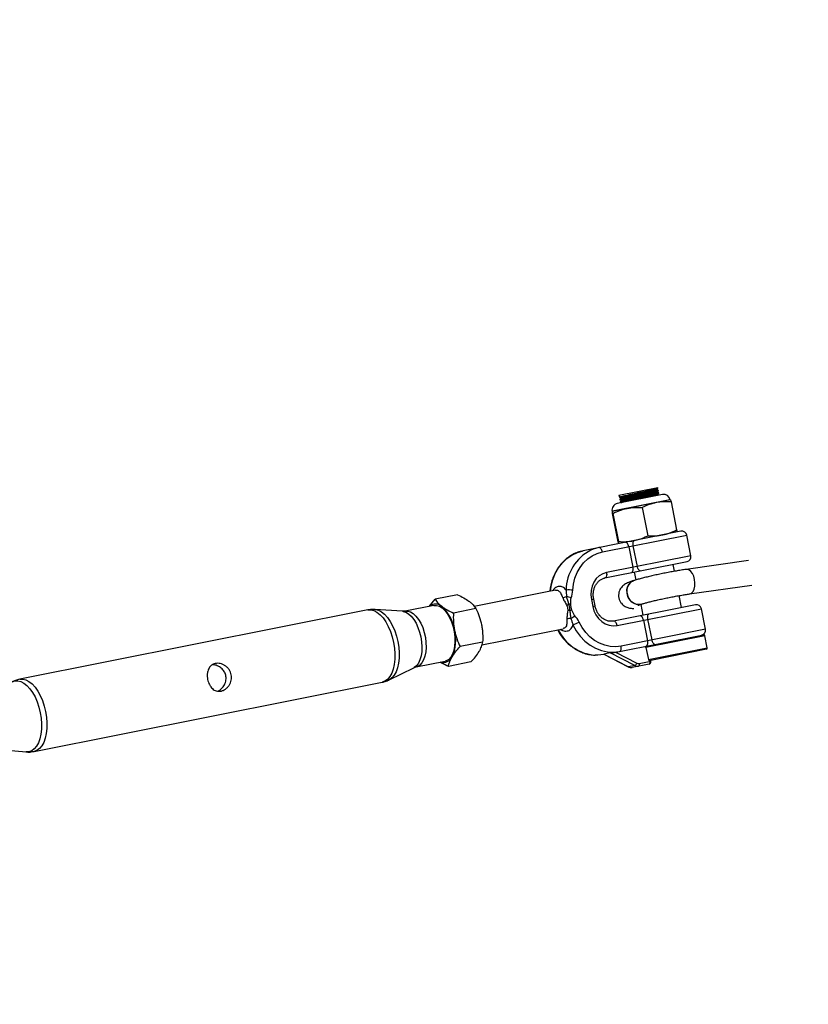
# Model space of a CAD drawing. Units: millimetres. Extents: x -10450 to 10450, y -5094 to 5094.
# Drawn here: x 7790 to 8109, y 638 to 1036 of the extents above; entities that cross this region are included whole.
import ezdxf

# ---------------------------------------------------------------- set-up
doc = ezdxf.new("R2010")
doc.units = ezdxf.units.MM

msp = doc.modelspace()

# ---------------------------------------------------------------- linework, layer by layer
at = {"color": 7, "linetype": 'Continuous', "lineweight": 25}
for p, q in [((8032.7, 843.55), (8048.4, 846.67)), ((8048.04, 845.68), (8047.99, 845.93)), ((8048.24, 844.7), (8048.19, 844.94)), ((8048.46, 846.34), (8048.4, 846.67)), ((8048.66, 845.36), (8048.63, 845.48)), ((8048.85, 844.38), (8048.83, 844.5)), ((8053.46, 841.7), (8029.92, 837.02)), ((8053.22, 841.73), (8030.13, 837.14)), ((8050.33, 843.79), (8032.02, 840.15)), ((8032.7, 843.55), (8032.87, 842.73)), ((8033.04, 841.87), (8033.06, 841.75)), ((8033.23, 840.89), (8033.26, 840.77)), ((8033.46, 842.53), (8033.51, 842.29)), ((8033.65, 841.55), (8033.7, 841.31)), ((8048.43, 843.72), (8048.38, 843.96)), ((8053.77, 840.88), (8056.03, 829.5)), ((8042.13, 838.56), (8044.4, 827.18)), ((8029.96, 836.14), (8032.22, 824.76)), ((8030.23, 836.19), (8032.5, 824.81)), ((8057.78, 828.96), (8018.25, 821.1)), ((8026, 820.6), (8060.13, 827.39)), ((8061.79, 819.05), (8060.13, 827.39)), ((8036.71, 822.73), (8038.36, 814.39)), ((8040.16, 814.75), (8038.51, 823.09)), ((8027.03, 810.1), (8060.22, 816.7)), ((8061.79, 819.05), (8027.66, 812.26)), ((8085.06, 817.1), (8059.83, 813.53)), ((8038.89, 812.46), (8039.52, 809.27)), ((8055.14, 812.78), (8054.58, 815.58)), ((8038.57, 808.98), (8038.57, 808.98)), ((8007.01, 805.12), (7974.19, 798.59)), ((8061.23, 803.63), (8086.46, 807.2)), ((7955.95, 798.61), (7958.32, 801.49)), ((7967.43, 803.3), (7958.32, 801.49)), ((8021.53, 801.36), (8022.08, 798.61)), ((8023.03, 798.8), (8022.48, 801.55)), ((8058.05, 798.12), (8057.09, 802.97)), ((7931.1, 797.14), (7790.36, 769.14)), ((7945.16, 796.61), (7934.04, 797.33)), ((7957.88, 799), (7946.23, 796.68)), ((7974.87, 797.72), (7965.76, 795.9)), ((8063.69, 799.24), (8030.5, 792.64)), ((8031.91, 790.88), (8066.04, 797.67)), ((8041.48, 799.41), (8042.36, 795)), ((8041.61, 799.46), (8041.62, 799.46)), ((8067.7, 789.34), (8066.04, 797.67)), ((8042.62, 793.01), (8044.28, 784.68)), ((8046.08, 785.03), (8044.42, 793.37)), ((7977.22, 783.04), (8010.1, 789.58)), ((8067.7, 789.34), (8033.57, 782.55)), ((8031.55, 780.11), (8066.87, 787.13)), ((8068.43, 781.83), (8067.45, 786.74)), ((7977.58, 784.12), (7968.46, 782.31)), ((8043.61, 782), (8044.59, 777.09)), ((8068.04, 781.25), (8045.56, 776.77)), ((8026.53, 779.22), (8036.39, 774.16)), ((8029.13, 779.75), (8026.59, 779.25)), ((8026.59, 779.25), (8036.54, 774.14)), ((8026.69, 779.14), (8026.6, 779.12)), ((8039.07, 774.65), (8029.13, 779.75)), ((8031.31, 780.06), (8039.89, 775.65)), ((8045.64, 776.44), (8045.57, 776.78)), ((7939.71, 768.86), (7949.7, 773.78)), ((7950.72, 774.12), (7962.37, 776.44)), ((7972.84, 776.12), (7963.73, 774.31)), ((8039.07, 774.65), (8036.54, 774.14)), ((8044.85, 775.27), (8038.05, 773.91)), ((8040.9, 775.5), (8045.64, 776.44)), ((7796.17, 739.91), (7936.91, 767.91)), ((7781.99, 740.7), (7792.97, 739.74))]:
    msp.add_line(p, q, dxfattribs=at)
at = {"color": 8, "linetype": 'Continuous', "lineweight": 25}
for p, q in [((8021.53, 801.36), (8022.48, 801.55)), ((8022.08, 798.61), (8023.03, 798.8)), ((8067.45, 786.74), (8043.61, 782)), ((8043.94, 782.49), (8043.93, 782.57)), ((8044.59, 777.09), (8068.43, 781.83)), ((8045.17, 776.35), (8045.08, 776.77))]:
    msp.add_line(p, q, dxfattribs=at)
at = {"color": 7, "linetype": 'Continuous', "lineweight": 25, "flags": 128}
for points in [[(8036.71, 822.73), (8036.61, 823.11), (8036.48, 823.47), (8036.32, 823.79), (8036.13, 824.06), (8035.93, 824.27), (8035.72, 824.42), (8035.51, 824.49), (8035.3, 824.49)], [(8038.51, 823.09), (8038.44, 823.47), (8038.42, 823.85), (8038.42, 824.2), (8038.46, 824.52), (8038.53, 824.79), (8038.63, 825), (8038.75, 825.14), (8038.9, 825.21)], [(8014.03, 805.13), (8014.32, 807.62), (8014.92, 810.03), (8015.81, 812.29), (8016.99, 814.36), (8018.41, 816.2), (8020.06, 817.77), (8021.9, 819.05), (8023.89, 820), (8026, 820.6)], [(8024.59, 822.36), (8022.25, 821.69), (8021.32, 821.3)], [(8026, 820.6), (8025.9, 820.98), (8025.77, 821.34), (8025.61, 821.66), (8025.42, 821.93), (8025.22, 822.14), (8025.01, 822.29), (8024.8, 822.36), (8024.59, 822.36)], [(8037.74, 812.23), (8037.93, 812.31), (8038.1, 812.46), (8038.24, 812.67), (8038.34, 812.95), (8038.41, 813.27), (8038.44, 813.63), (8038.42, 814.01), (8038.36, 814.39)], [(8041.34, 812.95), (8041.18, 812.95), (8041.01, 813.04), (8040.84, 813.19), (8040.67, 813.41), (8040.51, 813.69), (8040.37, 814.01), (8040.26, 814.37), (8040.16, 814.75)], [(8027.66, 812.26), (8026.13, 811.78), (8024.74, 810.95), (8023.54, 809.81), (8022.56, 808.41), (8021.85, 806.8), (8021.43, 805.05), (8021.33, 803.21), (8021.53, 801.36)], [(8027.66, 812.26), (8027.71, 811.88), (8027.73, 811.5), (8027.7, 811.14), (8027.63, 810.82), (8027.53, 810.54), (8027.39, 810.33), (8027.22, 810.18), (8027.03, 810.1)], [(8041.62, 799.46), (8041.06, 799.33), (8039.93, 799.36), (8038.81, 799.74), (8037.79, 800.46), (8036.94, 801.46), (8036.32, 802.66), (8035.98, 803.98), (8035.94, 805.32), (8036.22, 806.57), (8036.78, 807.65), (8037.58, 808.47), (8038.57, 808.98)], [(7957.88, 799), (7958.96, 799.02), (7960.07, 798.69), (7961.19, 798), (7962.27, 796.97), (7963.29, 795.66), (7964.2, 794.08), (7964.98, 792.31), (7965.6, 790.38), (7966.05, 788.37), (7966.31, 786.34), (7966.37, 784.35), (7966.23, 782.47), (7965.89, 780.76), (7965.37, 779.27), (7964.68, 778.06), (7963.84, 777.15), (7962.88, 776.59), (7962.37, 776.44)], [(8022.08, 798.61), (8022.6, 796.83), (8023.4, 795.17), (8024.45, 793.7), (8025.73, 792.49), (8027.17, 791.57), (8028.72, 790.99), (8030.32, 790.75), (8031.91, 790.88)], [(8031.91, 790.88), (8031.81, 791.26), (8031.68, 791.62), (8031.52, 791.94), (8031.33, 792.21), (8031.13, 792.42), (8030.92, 792.57), (8030.71, 792.64), (8030.5, 792.64)], [(8042.62, 793.01), (8042.52, 793.39), (8042.39, 793.75), (8042.23, 794.07), (8042.04, 794.34), (8041.84, 794.55), (8041.63, 794.7), (8041.42, 794.77), (8041.21, 794.77)], [(8044.42, 793.37), (8044.36, 793.76), (8044.33, 794.13), (8044.33, 794.49), (8044.37, 794.8), (8044.44, 795.07), (8044.54, 795.28), (8044.67, 795.42), (8044.81, 795.49)], [(8014.07, 791.18), (8015.44, 788.74), (8017.07, 786.53), (8018.95, 784.59), (8021.04, 782.96), (8023.28, 781.67), (8025.64, 780.76), (8028.07, 780.23), (8030.52, 780.11), (8032.94, 780.38)], [(8033.57, 782.55), (8031.39, 782.3), (8029.18, 782.41), (8027, 782.89), (8024.87, 783.71), (8022.85, 784.86), (8020.98, 786.33), (8019.29, 788.08), (8017.81, 790.07), (8016.59, 792.26)], [(8043.65, 782.51), (8043.84, 782.59), (8044.01, 782.74), (8044.15, 782.96), (8044.25, 783.23), (8044.32, 783.55), (8044.35, 783.91), (8044.33, 784.29), (8044.28, 784.68)], [(8047.25, 783.23), (8047.09, 783.24), (8046.92, 783.32), (8046.75, 783.47), (8046.58, 783.69), (8046.42, 783.97), (8046.28, 784.3), (8046.17, 784.65), (8046.08, 785.03)], [(8032.94, 780.38), (8033.13, 780.46), (8033.3, 780.61), (8033.44, 780.83), (8033.55, 781.1), (8033.61, 781.42), (8033.64, 781.78), (8033.62, 782.16), (8033.57, 782.55)], [(8026.6, 779.12), (8024.18, 778.85), (8023.1, 778.85)], [(8040.9, 775.5), (8040.93, 775.31), (8040.94, 775.12), (8040.93, 774.94), (8040.89, 774.78), (8040.84, 774.64), (8040.77, 774.53), (8040.69, 774.46), (8040.59, 774.42)], [(8045.17, 776.35), (8045.19, 776.16), (8045.2, 775.97), (8045.19, 775.79), (8045.15, 775.63), (8045.1, 775.49), (8045.03, 775.38), (8044.95, 775.31), (8044.85, 775.27)]]:
    msp.add_lwpolyline(points, dxfattribs=at)
at = {"color": 8, "linetype": 'Continuous', "lineweight": 25, "flags": 128}
for points in [[(8005.01, 804.72), (8005.28, 806.68), (8005.94, 809.35), (8006.94, 811.86), (8008.24, 814.16), (8009.82, 816.21), (8011.65, 817.96), (8013.7, 819.37), (8015.91, 820.43), (8018.25, 821.1)], [(8063.29, 809.46), (8062.92, 810.75), (8062.38, 811.87), (8061.7, 812.75), (8060.93, 813.33), (8060.14, 813.55), (8059.83, 813.53)], [(8061.23, 803.63), (8061.31, 803.64), (8062.04, 803.97), (8062.66, 804.65), (8063.12, 805.61), (8063.39, 806.79), (8063.45, 808.11), (8063.29, 809.46)], [(7931.1, 797.14), (7932.31, 797.19), (7933.57, 796.88), (7934.84, 796.23), (7936.09, 795.23), (7937.29, 793.92), (7938.41, 792.33), (7939.42, 790.5), (7940.29, 788.47), (7941.01, 786.29), (7941.56, 784.03), (7941.92, 781.72), (7942.09, 779.44), (7942.06, 777.23), (7941.83, 775.15), (7941.4, 773.25), (7940.8, 771.58), (7940.02, 770.18), (7939.1, 769.09), (7938.06, 768.32), (7936.91, 767.91)], [(7934.06, 797.33), (7934.2, 797.32), (7935.44, 797.02), (7936.69, 796.37), (7937.91, 795.39), (7939.09, 794.1), (7940.19, 792.53), (7941.18, 790.73), (7942.04, 788.74), (7942.75, 786.6), (7943.29, 784.37), (7943.65, 782.1), (7943.81, 779.86), (7943.78, 777.68), (7943.55, 775.64), (7943.14, 773.77), (7942.54, 772.13), (7941.78, 770.76), (7940.87, 769.68), (7939.84, 768.93), (7939.72, 768.87)], [(7945.16, 796.61), (7945.39, 796.58), (7946.5, 796.26), (7947.61, 795.6), (7948.69, 794.62), (7949.71, 793.34), (7950.63, 791.82), (7951.43, 790.09), (7952.09, 788.2), (7952.58, 786.22), (7952.88, 784.2), (7953, 782.2), (7952.92, 780.3), (7952.65, 778.53), (7952.2, 776.97), (7951.58, 775.65), (7950.81, 774.61), (7949.91, 773.89), (7949.7, 773.78)], [(7946.23, 796.68), (7947.31, 796.7), (7948.42, 796.37), (7949.54, 795.68), (7950.62, 794.66), (7951.63, 793.34), (7952.55, 791.77), (7953.33, 789.99), (7953.95, 788.06), (7954.4, 786.05), (7954.66, 784.02), (7954.72, 782.03), (7954.58, 780.15), (7954.24, 778.44), (7953.72, 776.96), (7953.02, 775.74), (7952.19, 774.84), (7951.23, 774.27), (7950.72, 774.12)], [(8036.54, 774.14), (8036.45, 774.14), (8036.39, 774.16)], [(7790.36, 769.14), (7791.58, 769.2), (7792.84, 768.89), (7794.11, 768.23), (7795.36, 767.23), (7796.55, 765.92), (7797.67, 764.33), (7798.68, 762.5), (7799.56, 760.47), (7800.28, 758.3), (7800.82, 756.03), (7801.18, 753.73), (7801.35, 751.44), (7801.32, 749.23), (7801.09, 747.15), (7800.66, 745.26), (7800.06, 743.59), (7799.29, 742.19), (7798.36, 741.09), (7797.32, 740.33), (7796.17, 739.91)], [(7787.33, 768.08), (7788.4, 768.46), (7789.6, 768.51), (7790.83, 768.21), (7792.08, 767.56), (7793.3, 766.59), (7794.48, 765.3), (7795.57, 763.74), (7796.56, 761.95), (7797.42, 759.96), (7798.13, 757.82), (7798.67, 755.6), (7799.02, 753.34), (7799.18, 751.1), (7799.15, 748.94), (7798.93, 746.9), (7798.51, 745.04), (7797.92, 743.4), (7797.16, 742.03), (7796.25, 740.96), (7795.23, 740.21), (7794.1, 739.8), (7792.97, 739.74)]]:
    msp.add_lwpolyline(points, dxfattribs=at)
at = {"color": 7, "linetype": 'Continuous', "lineweight": 25}
for centre, radius, start, end in [((4000, 0), 4800, 0.09549, 133.60282), ((8050.85, 841.18), 2.67, 11.25, 101.25), ((8032.54, 837.54), 2.67, 101.25, 191.25), ((8058.17, 827), 2, 11.25, 101.25), ((8059.83, 818.66), 2, 281.25, 11.25), ((8040.25, 804.91), 4.4, 112.4435, 196.7329), ((8012.51, 795.18), 10.06, 81.3449, 96.9672), ((8009.71, 805.55), 3.44, 273.8618, 300.6458), ((8010.53, 796.09), 6.56, 64.2912, 81.8104), ((8040.77, 804.15), 4.77, 186.0466, 280.1262), ((7958.56, 795.71), 3.81, 47.4243, 129.4804), ((7950.19, 786.59), 16.2, 8.3151, 47.4392), ((7987.75, 854.64), 60.43, 293.1692, 294.0117), ((8011.26, 736.46), 60.43, 88.4883, 89.3308), ((8015.72, 767.48), 32.13, 94.4609, 96.0358), ((8003.75, 827.69), 32.13, 286.4642, 288.0391), ((8064.08, 797.28), 2, 11.25, 101.25), ((8012.75, 790.22), 3.44, 81.8542, 108.6382), ((8009.9, 799.27), 6.56, 300.6896, 318.2088), ((7950.51, 784.96), 16.2, 335.0608, 14.1849), ((8011.38, 800.87), 10.06, 285.5328, 301.1551), ((8065.74, 788.95), 2, 281.25, 11.25), ((8066.96, 786.64), 0.5, 11.25, 101.25), ((8067.94, 781.74), 0.5, 281.25, 11.25), ((7961.74, 779.74), 3.81, 253.0196, 335.0757), ((8028.69, 794.47), 14.65, 280.2935, 281.25), ((8037.62, 776.19), 2.32, 242.1943, 280.7915), ((8038.4, 776.03), 1.54, 296.0912, 345.7266), ((8040.16, 776.7), 2.32, 242.1943, 280.7915), ((8040.61, 777.02), 1.55, 242.1943, 280.7915), ((8044.66, 776.25), 1, 281.25, 11.25)]:
    msp.add_arc(centre, radius, start, end, dxfattribs=at)
at = {"color": 8, "linetype": 'Continuous', "lineweight": 25}
for centre, radius, start, end in [((8029.66, 804.94), 18.36, 117.0085, 179.2808), ((8040.25, 804.91), 4.4, 112.4306, 196.7338), ((8040.78, 804.15), 4.77, 186.0481, 280.1062), ((8024.58, 797.06), 18.27, 205.5311, 265.3581)]:
    msp.add_arc(centre, radius, start, end, dxfattribs=at)
at = {"color": 7, "linetype": 'Continuous', "lineweight": 25}
for points, knots in [([(8048.31, 846.3), (8048.32, 846.3), (8048.34, 846.27), (8047.08, 845.96), (8044.82, 845.45), (8041.87, 844.8), (8038.75, 844.12), (8035.9, 843.48), (8033.85, 843.01), (8032.83, 842.76), (8032.97, 842.76), (8033.01, 842.76)], [0, 0, 0, 0, 0.0664423, 0.1928786, 0.3193149, 0.4457512, 0.5721875, 0.6986238, 0.8250601, 0.9514964, 1, 1, 1, 1]), ([(8048.49, 845.45), (8048.5, 845.44), (8048.54, 845.42), (8047.26, 845.11), (8044.99, 844.59), (8042.04, 843.94), (8038.92, 843.26), (8036.07, 842.63), (8034.02, 842.16), (8033, 841.9), (8033.14, 841.9), (8033.18, 841.9)], [0, 0, 0, 0, 0.077047, 0.202047, 0.327047, 0.452047, 0.577047, 0.702047, 0.827047, 0.952047, 1, 1, 1, 1]), ([(8048.5, 845.32), (8048.51, 845.31), (8048.54, 845.29), (8047.28, 844.98), (8045.02, 844.47), (8042.06, 843.82), (8038.94, 843.13), (8036.09, 842.5), (8034.05, 842.03), (8033.03, 841.78), (8033.17, 841.78), (8033.2, 841.78)], [0, 0, 0, 0, 0.066442, 0.192879, 0.319315, 0.445751, 0.572188, 0.698624, 0.82506, 0.951496, 1, 1, 1, 1]), ([(8048.68, 844.47), (8048.7, 844.46), (8048.74, 844.44), (8047.45, 844.13), (8045.19, 843.61), (8042.23, 842.96), (8039.11, 842.28), (8036.26, 841.65), (8034.22, 841.18), (8033.2, 840.92), (8033.34, 840.92), (8033.37, 840.92)], [0, 0, 0, 0, 0.077047, 0.202047, 0.327047, 0.452047, 0.577047, 0.702047, 0.827047, 0.952047, 1, 1, 1, 1]), ([(8048.7, 844.34), (8048.71, 844.33), (8048.73, 844.31), (8047.47, 844), (8045.21, 843.49), (8042.26, 842.84), (8039.14, 842.15), (8036.29, 841.52), (8034.24, 841.05), (8033.22, 840.8), (8033.36, 840.8), (8033.4, 840.8)], [0, 0, 0, 0, 0.066442, 0.192879, 0.319315, 0.445751, 0.572188, 0.698624, 0.82506, 0.951496, 1, 1, 1, 1]), ([(8047.85, 845.89), (8047.86, 845.89), (8047.88, 845.86), (8046.71, 845.57), (8044.6, 845.09), (8041.84, 844.48), (8038.94, 843.83), (8036.28, 843.24), (8034.38, 842.8), (8033.43, 842.56), (8033.56, 842.56), (8033.59, 842.55)], [0, 0, 0, 0, 0.0659636, 0.1924542, 0.3189448, 0.4454354, 0.571926, 0.6984166, 0.8249072, 0.9513978, 1, 1, 1, 1]), ([(8047.91, 845.66), (8047.92, 845.65), (8047.96, 845.62), (8046.76, 845.33), (8044.65, 844.84), (8041.89, 844.23), (8038.99, 843.59), (8036.33, 843), (8034.43, 842.56), (8033.49, 842.32), (8033.6, 842.31), (8033.63, 842.31)], [0, 0, 0, 0, 0.077962, 0.204487, 0.331012, 0.457538, 0.584063, 0.710588, 0.837114, 0.963639, 1, 1, 1, 1]), ([(8048.04, 844.91), (8048.05, 844.9), (8048.07, 844.88), (8046.9, 844.59), (8044.79, 844.11), (8042.04, 843.5), (8039.13, 842.85), (8036.48, 842.26), (8034.57, 841.82), (8033.62, 841.58), (8033.75, 841.58), (8033.79, 841.57)], [0, 0, 0, 0, 0.065964, 0.192454, 0.318945, 0.445435, 0.571926, 0.698417, 0.824907, 0.951398, 1, 1, 1, 1]), ([(8048.1, 844.68), (8048.12, 844.67), (8048.15, 844.64), (8046.95, 844.35), (8044.84, 843.86), (8042.09, 843.25), (8039.18, 842.61), (8036.52, 842.02), (8034.63, 841.58), (8033.69, 841.34), (8033.8, 841.33), (8033.82, 841.33)], [0, 0, 0, 0, 0.077962, 0.204487, 0.331012, 0.457538, 0.584063, 0.710588, 0.837114, 0.963639, 1, 1, 1, 1]), ([(8047.99, 845.92), (8048.07, 845.99), (8048.22, 846.13), (8048.38, 846.27), (8048.46, 846.33)], [0, 0, 0, 0, 0.499991, 1, 1, 1, 1]), ([(8048.63, 845.49), (8048.53, 845.52), (8048.33, 845.59), (8048.14, 845.65), (8048.04, 845.69)], [0, 0, 0, 0, 0.504898, 1, 1, 1, 1]), ([(8048.18, 844.94), (8048.26, 845.01), (8048.42, 845.15), (8048.57, 845.28), (8048.65, 845.35)], [0, 0, 0, 0, 0.499991, 1, 1, 1, 1]), ([(8048.82, 844.51), (8048.72, 844.54), (8048.53, 844.61), (8048.33, 844.67), (8048.23, 844.71)], [0, 0, 0, 0, 0.504898, 1, 1, 1, 1]), ([(8048.38, 843.96), (8048.46, 844.03), (8048.61, 844.17), (8048.77, 844.3), (8048.85, 844.37)], [0, 0, 0, 0, 0.4999915, 1, 1, 1, 1]), ([(8032.87, 842.72), (8032.97, 842.69), (8033.17, 842.62), (8033.36, 842.56), (8033.46, 842.53)], [0, 0, 0, 0, 0.504807, 1, 1, 1, 1]), ([(8033.51, 842.29), (8033.43, 842.22), (8033.28, 842.08), (8033.12, 841.95), (8033.04, 841.88)], [0, 0, 0, 0, 0.499992, 1, 1, 1, 1]), ([(8033.07, 841.74), (8033.17, 841.71), (8033.36, 841.64), (8033.56, 841.58), (8033.65, 841.54)], [0, 0, 0, 0, 0.504807, 1, 1, 1, 1]), ([(8033.71, 841.31), (8033.63, 841.24), (8033.47, 841.1), (8033.31, 840.97), (8033.24, 840.9)], [0, 0, 0, 0, 0.499992, 1, 1, 1, 1]), ([(8033.26, 840.76), (8033.36, 840.73), (8033.56, 840.66), (8033.75, 840.6), (8033.85, 840.56)], [0, 0, 0, 0, 0.5048068, 1, 1, 1, 1]), ([(8048.24, 843.93), (8048.25, 843.92), (8048.27, 843.9), (8047.1, 843.61), (8044.99, 843.13), (8042.24, 842.51), (8039.33, 841.87), (8036.67, 841.28), (8034.77, 840.84), (8033.82, 840.6), (8033.95, 840.59), (8033.98, 840.59)], [0, 0, 0, 0, 0.065964, 0.192454, 0.318945, 0.445435, 0.571926, 0.698417, 0.824907, 0.951398, 1, 1, 1, 1]), ([(8047.78, 840.57), (8046.81, 840.37), (8045.85, 840.1), (8043.96, 839.42), (8043.04, 839.01), (8042.13, 838.56)], [0, 0, 0, 0, 0.5, 0.5, 1, 1, 1, 1]), ([(8053.77, 840.88), (8052.75, 840.95), (8051.74, 840.97), (8049.75, 840.88), (8048.76, 840.76), (8047.78, 840.57)], [0, 0, 0, 0, 0.5, 0.5, 1, 1, 1, 1]), ([(8049.02, 843.53), (8048.92, 843.56), (8048.72, 843.63), (8048.53, 843.69), (8048.43, 843.72)], [0, 0, 0, 0, 0.504898, 1, 1, 1, 1]), ([(8053.47, 841.68), (8053.49, 841.65), (8053.55, 841.58), (8053.69, 841.13), (8053.77, 840.88)], [0, 0, 0, 0, 0.442632, 1, 1, 1, 1]), ([(8029.93, 837.02), (8029.9, 837.01), (8029.9, 836.93), (8029.91, 836.62), (8029.93, 836.41), (8029.96, 836.14)], [0, 0, 0, 0, 0.5, 0.5, 1, 1, 1, 1]), ([(8030.23, 836.19), (8030.16, 836.45), (8030.09, 836.66), (8029.99, 836.95), (8029.95, 837.02), (8029.93, 837.02)], [0, 0, 0, 0, 0.5, 0.5, 1, 1, 1, 1]), ([(8030.23, 836.19), (8031.16, 836.65), (8032.11, 837.06), (8034.04, 837.75), (8035.02, 838.03), (8036.01, 838.23)], [0, 0, 0, 0, 0.5, 0.5, 1, 1, 1, 1]), ([(8036.01, 838.23), (8037.01, 838.42), (8038.02, 838.54), (8039.56, 838.62), (8040.08, 838.63), (8041.11, 838.62), (8041.62, 838.59), (8042.13, 838.56)], [0, 0, 0, 0, 0.5, 0.5, 0.75, 0.75, 1, 1, 1, 1]), ([(8050.38, 827.49), (8051.35, 827.68), (8052.31, 827.95), (8054.2, 828.64), (8055.12, 829.04), (8056.03, 829.5)], [0, 0, 0, 0, 0.5, 0.5, 1, 1, 1, 1]), ([(8056.03, 829.5), (8056.05, 829.25), (8056.1, 828.78), (8056.08, 828.68), (8056.06, 828.64)], [0, 0, 0, 0, 0.514633, 1, 1, 1, 1]), ([(8032.22, 824.76), (8032.29, 824.53), (8032.43, 824.07), (8032.49, 823.99), (8032.52, 823.95)], [0, 0, 0, 0, 0.514633, 1, 1, 1, 1]), ([(8032.5, 824.81), (8033.53, 824.75), (8034.56, 824.73), (8036.61, 824.83), (8037.62, 824.95), (8038.62, 825.15)], [0, 0, 0, 0, 0.5, 0.5, 1, 1, 1, 1]), ([(8032.53, 823.94), (8032.55, 823.94), (8032.56, 824.03), (8032.54, 824.33), (8032.52, 824.55), (8032.5, 824.81)], [0, 0, 0, 0, 0.5, 0.5, 1, 1, 1, 1]), ([(8038.62, 825.15), (8039.61, 825.35), (8040.59, 825.62), (8042.04, 826.14), (8042.53, 826.33), (8043.47, 826.74), (8043.94, 826.96), (8044.4, 827.18)], [0, 0, 0, 0, 0.5, 0.5, 0.75, 0.75, 1, 1, 1, 1]), ([(8044.4, 827.18), (8045.41, 827.11), (8046.42, 827.09), (8048.42, 827.18), (8049.41, 827.3), (8050.38, 827.49)], [0, 0, 0, 0, 0.5, 0.5, 1, 1, 1, 1]), ([(8018.25, 821.1), (8017.85, 821.01), (8016.74, 820.76), (8014.97, 820.1), (8013.02, 819.06), (8011.21, 817.74), (8009.58, 816.16), (8008.14, 814.35), (8006.93, 812.34), (8005.95, 810.15), (8005.24, 807.83), (8004.86, 805.98), (8004.78, 804.91), (8004.76, 804.67)], [0, 0, 0, 0, 0.056772, 0.157477, 0.258226, 0.359109, 0.460235, 0.561664, 0.663408, 0.765442, 0.867718, 0.970183, 1, 1, 1, 1]), ([(8059.83, 813.53), (8059.5, 813.48), (8058.54, 813.35), (8056.84, 813.08), (8054.72, 812.71), (8052.54, 812.31), (8050.34, 811.88), (8048.16, 811.42), (8046.04, 810.95), (8044.01, 810.48), (8042.13, 810), (8040.41, 809.54), (8039.27, 809.2), (8038.69, 809.02), (8038.57, 808.98)], [0, 0, 0, 0, 0.048566, 0.141977, 0.234742, 0.327073, 0.419207, 0.511315, 0.603511, 0.695957, 0.788886, 0.882676, 0.975438, 1, 1, 1, 1]), ([(8022.48, 801.55), (8022.44, 801.79), (8022.31, 802.54), (8022.28, 803.8), (8022.49, 805.27), (8022.94, 806.63), (8023.6, 807.82), (8024.46, 808.81), (8025.47, 809.56), (8026.35, 809.95), (8026.89, 810.07), (8027.03, 810.1)], [0, 0, 0, 0, 0.061627, 0.187407, 0.313181, 0.438927, 0.564965, 0.69188, 0.820555, 0.951952, 1, 1, 1, 1]), ([(8038.57, 808.98), (8038.34, 808.91), (8037.6, 808.67), (8036.67, 808.32), (8035.76, 807.91), (8035.02, 807.48), (8034.3, 806.93), (8033.65, 806.26), (8033.08, 805.39), (8032.67, 804.34), (8032.5, 803.17), (8032.61, 801.95), (8033.01, 800.8), (8033.63, 799.83), (8034.36, 799.09), (8035.14, 798.56), (8035.91, 798.2), (8036.64, 797.98), (8037.33, 797.86), (8038.01, 797.79), (8038.47, 797.79), (8038.71, 797.79)], [0, 0, 0, 0, 0.049457, 0.155997, 0.229271, 0.293793, 0.337532, 0.382035, 0.428359, 0.476943, 0.527013, 0.577834, 0.631129, 0.679244, 0.72368, 0.765437, 0.805406, 0.845471, 0.888956, 0.942, 1, 1, 1, 1]), ([(8011.29, 805.17), (8011.35, 804.73), (8011.39, 804.3), (8011.43, 803.45), (8011.45, 803.02), (8011.46, 802.58)], [0, 0, 0, 0, 0.5, 0.5, 1, 1, 1, 1]), ([(7958.32, 801.49), (7958.65, 800.98), (7959.04, 800.47), (7959.97, 799.48), (7960.51, 798.99), (7961.14, 798.52)], [0, 0, 0, 0, 0.5, 0.5, 1, 1, 1, 1]), ([(7967.43, 803.3), (7968.32, 802.9), (7969.16, 802.48), (7970.71, 801.61), (7971.42, 801.16), (7972.05, 800.69)], [0, 0, 0, 0, 0.5, 0.5, 1, 1, 1, 1]), ([(7972.05, 800.69), (7972.37, 800.45), (7972.66, 800.21), (7973.21, 799.72), (7973.46, 799.47), (7974.15, 798.73), (7974.54, 798.23), (7974.87, 797.72)], [0, 0, 0, 0, 0.25, 0.25, 0.5, 0.5, 1, 1, 1, 1]), ([(8009.94, 802.11), (8010.02, 801.88), (8010.13, 801.63), (8010.38, 801.14), (8010.51, 800.89), (8010.8, 800.39), (8010.96, 800.13), (8011.25, 799.61), (8011.4, 799.35), (8011.53, 799.08)], [0, 0, 0, 0, 0.25, 0.25, 0.5, 0.5, 0.75, 0.75, 1, 1, 1, 1]), ([(8011.46, 802.58), (8011.51, 802.34), (8011.57, 802.09), (8011.71, 801.58), (8011.79, 801.32), (8012.02, 800.52), (8012.18, 799.98), (8012.34, 799.44)], [0, 0, 0, 0, 0.25, 0.25, 0.5, 0.5, 1, 1, 1, 1]), ([(8013.22, 799.52), (8013.18, 799.94), (8013.16, 800.36), (8013.19, 800.98), (8013.21, 801.19), (8013.27, 801.6), (8013.31, 801.81), (8013.37, 802)], [0, 0, 0, 0, 0.5, 0.5, 0.75, 0.75, 1, 1, 1, 1]), ([(8041.62, 799.46), (8041.81, 799.52), (8042.33, 799.68), (8043.41, 799.99), (8044.89, 800.39), (8046.59, 800.81), (8048.46, 801.25), (8050.45, 801.69), (8052.51, 802.11), (8054.6, 802.52), (8056.65, 802.9), (8058.62, 803.23), (8060.14, 803.47), (8060.97, 803.59), (8061.23, 803.63)], [0, 0, 0, 0, 0.04793, 0.133036, 0.22093, 0.311099, 0.402557, 0.494752, 0.587352, 0.680134, 0.772914, 0.865484, 0.957639, 1, 1, 1, 1]), ([(7934.09, 797.29), (7933.78, 797.32), (7932.86, 797.4), (7931.86, 797.28), (7931.18, 797.15), (7931.1, 797.14)], [0, 0, 0, 0, 0.3164765, 0.910829, 1, 1, 1, 1]), ([(7946.23, 796.68), (7946.05, 796.65), (7945.69, 796.59), (7945.37, 796.61), (7945.2, 796.63)], [0, 0, 0, 0, 0.472893, 1, 1, 1, 1]), ([(7961.14, 798.52), (7961.46, 798.28), (7961.79, 798.04), (7962.5, 797.59), (7962.88, 797.37), (7964.04, 796.72), (7964.88, 796.3), (7965.76, 795.9)], [0, 0, 0, 0, 0.25, 0.25, 0.5, 0.5, 1, 1, 1, 1]), ([(7974.87, 797.72), (7975.37, 796.66), (7975.82, 795.58), (7976.58, 793.38), (7976.89, 792.26), (7977.12, 791.1)], [0, 0, 0, 0, 0.5, 0.5, 1, 1, 1, 1]), ([(8011.53, 799.08), (8011.7, 798.74), (8011.83, 798.39), (8011.94, 797.84), (8011.96, 797.65), (8011.98, 797.27), (8011.98, 797.08), (8011.96, 796.89)], [0, 0, 0, 0, 0.5, 0.5, 0.75, 0.75, 1, 1, 1, 1]), ([(8011.96, 796.89), (8011.95, 796.59), (8011.91, 796.29), (8011.84, 795.7), (8011.79, 795.41), (8011.72, 794.83), (8011.69, 794.55), (8011.65, 794), (8011.64, 793.73), (8011.65, 793.48)], [0, 0, 0, 0, 0.25, 0.25, 0.5, 0.5, 0.75, 0.75, 1, 1, 1, 1]), ([(8012.85, 796.87), (8012.91, 796.31), (8012.97, 795.75), (8013.06, 794.93), (8013.09, 794.66), (8013.16, 794.13), (8013.2, 793.87), (8013.24, 793.63)], [0, 0, 0, 0, 0.5, 0.5, 0.75, 0.75, 1, 1, 1, 1]), ([(8014.78, 794.9), (8014.65, 795.06), (8014.54, 795.23), (8014.33, 795.58), (8014.23, 795.77), (8013.97, 796.33), (8013.82, 796.73), (8013.7, 797.13)], [0, 0, 0, 0, 0.25, 0.25, 0.5, 0.5, 1, 1, 1, 1]), ([(8030.5, 792.64), (8030.32, 792.61), (8029.73, 792.52), (8028.69, 792.57), (8027.43, 792.93), (8026.23, 793.59), (8025.15, 794.53), (8024.24, 795.69), (8023.54, 797), (8023.18, 798.07), (8023.06, 798.67), (8023.03, 798.8)], [0, 0, 0, 0, 0.060132, 0.195955, 0.330634, 0.462553, 0.592017, 0.719881, 0.846835, 0.966387, 1, 1, 1, 1]), ([(8040.3, 798.98), (8040.32, 798.99), (8040.37, 799.01), (8040.71, 799.15), (8041.16, 799.31), (8041.51, 799.42), (8041.61, 799.46)], [0, 0, 0, 0, 0.232797, 0.522988, 0.867744, 1, 1, 1, 1]), ([(7965.76, 795.9), (7965.71, 794.74), (7965.7, 793.57), (7965.84, 791.25), (7965.98, 790.09), (7966.21, 788.93)], [0, 0, 0, 0, 0.5, 0.5, 1, 1, 1, 1]), ([(8013.24, 793.63), (8013.4, 793.22), (8013.55, 792.82), (8013.83, 792.01), (8013.96, 791.61), (8014.07, 791.18)], [0, 0, 0, 0, 0.5, 0.5, 1, 1, 1, 1]), ([(7966.21, 788.93), (7966.33, 788.35), (7966.46, 787.78), (7966.77, 786.65), (7966.95, 786.09), (7967.52, 784.44), (7967.97, 783.37), (7968.46, 782.31)], [0, 0, 0, 0, 0.25, 0.25, 0.5, 0.5, 1, 1, 1, 1]), ([(7977.12, 791.1), (7977.24, 790.52), (7977.33, 789.94), (7977.48, 788.78), (7977.53, 788.2), (7977.63, 786.45), (7977.63, 785.29), (7977.58, 784.12)], [0, 0, 0, 0, 0.25, 0.25, 0.5, 0.5, 1, 1, 1, 1]), ([(8007.84, 789.13), (8007.91, 789), (8008.36, 788.12), (8009.35, 786.61), (8010.88, 784.7), (8012.62, 783.02), (8014.52, 781.59), (8016.55, 780.43), (8018.68, 779.58), (8020.83, 779.02), (8022.28, 778.9), (8022.98, 778.85)], [0, 0, 0, 0, 0.022504, 0.145955, 0.269467, 0.392893, 0.516158, 0.639171, 0.761844, 0.884106, 1, 1, 1, 1]), ([(7965.19, 778.13), (7965.4, 778.47), (7965.62, 778.81), (7966.1, 779.51), (7966.36, 779.86), (7967.19, 780.91), (7967.81, 781.61), (7968.46, 782.31)], [0, 0, 0, 0, 0.25, 0.25, 0.5, 0.5, 1, 1, 1, 1]), ([(7976.11, 780.3), (7976.31, 780.64), (7976.49, 780.98), (7976.81, 781.64), (7976.95, 781.97), (7977.3, 782.92), (7977.46, 783.53), (7977.58, 784.12)], [0, 0, 0, 0, 0.25, 0.25, 0.5, 0.5, 1, 1, 1, 1]), ([(8043.61, 782), (8043.59, 782.09), (8043.62, 782.18), (8043.73, 782.34), (8043.8, 782.4), (8044.03, 782.56), (8044.21, 782.62), (8044.39, 782.66)], [0, 0, 0, 0, 0.25, 0.25, 0.5, 0.5, 1, 1, 1, 1]), ([(7963.73, 774.31), (7963.84, 774.9), (7964, 775.52), (7964.48, 776.8), (7964.79, 777.45), (7965.19, 778.13)], [0, 0, 0, 0, 0.5, 0.5, 1, 1, 1, 1]), ([(7972.84, 776.12), (7973.5, 776.82), (7974.12, 777.54), (7975.22, 778.94), (7975.71, 779.62), (7976.11, 780.3)], [0, 0, 0, 0, 0.5, 0.5, 1, 1, 1, 1]), ([(8026.53, 779.22), (8026.53, 779.23), (8026.51, 779.23), (8026.54, 779.24), (8026.58, 779.25), (8026.59, 779.25)], [0, 0, 0, 0, 0.34896, 0.837658, 1, 1, 1, 1]), ([(8029.13, 779.75), (8029.18, 779.76), (8029.26, 779.78), (8029.43, 779.8), (8029.53, 779.81), (8029.73, 779.83), (8029.83, 779.85), (8030.02, 779.87), (8030.12, 779.88), (8030.41, 779.92), (8030.6, 779.95), (8030.96, 780), (8031.14, 780.03), (8031.31, 780.06)], [0, 0, 0, 0, 0.125, 0.125, 0.25, 0.25, 0.375, 0.375, 0.5, 0.5, 0.75, 0.75, 1, 1, 1, 1]), ([(8044.59, 777.09), (8044.61, 777), (8044.67, 776.92), (8044.83, 776.82), (8044.92, 776.79), (8045.19, 776.73), (8045.38, 776.74), (8045.56, 776.77)], [0, 0, 0, 0, 0.25, 0.25, 0.5, 0.5, 1, 1, 1, 1]), ([(7869.47, 775.49), (7869.79, 775.55), (7870.11, 775.58), (7870.79, 775.57), (7871.14, 775.52), (7871.83, 775.37), (7872.17, 775.26), (7872.67, 775.04), (7872.83, 774.96), (7873.16, 774.78), (7873.31, 774.69), (7873.77, 774.38), (7874.06, 774.15), (7874.6, 773.62), (7874.84, 773.34), (7875.16, 772.88), (7875.26, 772.72), (7875.44, 772.39), (7875.52, 772.22), (7875.75, 771.7), (7875.86, 771.34), (7876.01, 770.61), (7876.04, 770.22), (7876.03, 769.47), (7875.99, 769.1), (7875.83, 768.36), (7875.71, 768.01), (7875.42, 767.32), (7875.24, 766.99), (7874.83, 766.38), (7874.6, 766.09), (7874.09, 765.57), (7873.82, 765.34), (7873.24, 764.93), (7872.94, 764.76), (7872.48, 764.55), (7872.32, 764.49), (7872, 764.39), (7871.69, 764.31), (7871.38, 764.27), (7871.06, 764.24), (7870.9, 764.24), (7870.44, 764.26), (7870.14, 764.31), (7869.56, 764.49), (7869.28, 764.62), (7868.76, 764.93), (7868.51, 765.12), (7868.04, 765.56), (7867.83, 765.81), (7867.53, 766.22), (7867.43, 766.36), (7867.25, 766.66), (7867.16, 766.82), (7866.92, 767.3), (7866.78, 767.63), (7866.54, 768.33), (7866.44, 768.7), (7866.3, 769.44), (7866.25, 769.81), (7866.21, 770.37), (7866.21, 770.56), (7866.21, 770.92), (7866.22, 771.1), (7866.24, 771.46), (7866.26, 771.63), (7866.32, 771.98), (7866.35, 772.15), (7866.47, 772.64), (7866.58, 772.95), (7866.84, 773.54), (7867, 773.81), (7867.36, 774.3), (7867.57, 774.52), (7867.92, 774.81), (7868.04, 774.9), (7868.3, 775.06), (7868.43, 775.14), (7868.85, 775.33), (7869.15, 775.43), (7869.47, 775.49)], [0, 0, 0, 0, 0.03125, 0.03125, 0.0625, 0.0625, 0.09375, 0.09375, 0.109375, 0.109375, 0.125, 0.125, 0.15625, 0.15625, 0.1875, 0.1875, 0.203125, 0.203125, 0.21875, 0.21875, 0.25, 0.25, 0.28125, 0.28125, 0.3125, 0.3125, 0.34375, 0.34375, 0.375, 0.375, 0.40625, 0.40625, 0.4375, 0.4375, 0.46875, 0.46875, 0.484375, 0.484375, 0.5, 0.515625, 0.515625, 0.53125, 0.53125, 0.5625, 0.5625, 0.59375, 0.59375, 0.625, 0.625, 0.65625, 0.65625, 0.671875, 0.671875, 0.6875, 0.6875, 0.71875, 0.71875, 0.75, 0.75, 0.78125, 0.78125, 0.796875, 0.796875, 0.8125, 0.8125, 0.828125, 0.828125, 0.84375, 0.84375, 0.875, 0.875, 0.90625, 0.90625, 0.9375, 0.9375, 0.953125, 0.953125, 0.96875, 0.96875, 1, 1, 1, 1]), ([(7870.48, 764.33), (7870.66, 764.41), (7871.33, 764.7), (7872.4, 765.71), (7873.47, 767.3), (7873.95, 769.26), (7873.69, 771.15), (7872.83, 772.73), (7871.51, 773.98), (7869.94, 774.83), (7868.85, 774.95), (7868.37, 775)], [0, 0, 0, 0, 0.0429366, 0.1558476, 0.2857748, 0.4212784, 0.5431782, 0.6549536, 0.7709065, 0.8998942, 1, 1, 1, 1]), ([(7949.74, 773.78), (7949.81, 773.82), (7950.08, 773.97), (7950.45, 774.05), (7950.72, 774.1)], [0, 0, 0, 0, 0.271193, 1, 1, 1, 1]), ([(7963.73, 774.31), (7962.86, 774.71), (7961.66, 775.26), (7960.71, 775.88), (7960.45, 776.06)], [0, 0, 0, 0, 0.724669, 1, 1, 1, 1]), ([(8036.39, 774.16), (8036.57, 774.08), (8037.01, 773.89), (8037.59, 773.84), (8037.96, 773.9), (8038.05, 773.91)], [0, 0, 0, 0, 0.33988, 0.83463, 1, 1, 1, 1]), ([(7790.36, 769.14), (7789.77, 769), (7788.71, 768.75), (7787.75, 768.26), (7787.32, 768.04)], [0, 0, 0, 0, 0.558541, 1, 1, 1, 1]), ([(7936.91, 767.95), (7937.16, 767.99), (7938.02, 768.13), (7938.98, 768.47), (7939.63, 768.84), (7939.74, 768.9)], [0, 0, 0, 0, 0.254197, 0.875532, 1, 1, 1, 1]), ([(7792.9, 739.77), (7793.01, 739.75), (7793.71, 739.64), (7794.82, 739.68), (7795.79, 739.88), (7796.17, 739.95)], [0, 0, 0, 0, 0.102949, 0.646245, 1, 1, 1, 1])]:
    msp.add_open_spline(points, degree=3, knots=knots, dxfattribs=at)
at = {"color": 8, "linetype": 'Continuous', "lineweight": 25}
for points, knots in [([(8011.29, 805.17), (8011.28, 805.19), (8010.88, 805.74), (8010.03, 806.55), (8008.53, 806.81), (8007, 806.27), (8006.13, 805.26), (8005.8, 804.88)], [0, 0, 0, 0, 0.011309, 0.27482, 0.541313, 0.828657, 1, 1, 1, 1]), ([(8007.02, 805.07), (8007.07, 805.1), (8007.58, 805.34), (8008.35, 804.94), (8009.23, 803.96), (8009.7, 802.73), (8009.94, 802.11)], [0, 0, 0, 0, 0.040318, 0.356669, 0.67748, 1, 1, 1, 1]), ([(8011.65, 793.48), (8011.67, 792.78), (8011.69, 791.37), (8011.25, 790.03), (8010.45, 789.75), (8010.08, 789.63)], [0, 0, 0, 0, 0.350386, 0.700148, 1, 1, 1, 1]), ([(8008.87, 789.34), (8009.2, 789.16), (8010.23, 788.61), (8011.82, 788.55), (8013.28, 789.2), (8013.87, 790.33), (8014.05, 791.1), (8014.07, 791.18)], [0, 0, 0, 0, 0.1266397, 0.392283, 0.6787111, 0.9660824, 1, 1, 1, 1])]:
    msp.add_open_spline(points, degree=3, knots=knots, dxfattribs=at)
at = {"color": 7, "linetype": 'Continuous', "lineweight": 25}
for points in [[(8013.37, 802), (8013.69, 803.01), (8013.97, 804.03), (8014.03, 805.13)], [(8012.34, 799.44), (8012.46, 799.02), (8012.67, 798.17), (8012.8, 797.31), (8012.85, 796.87)], [(8013.7, 797.13), (8013.58, 797.53), (8013.39, 798.31), (8013.27, 799.11), (8013.22, 799.52)], [(8016.59, 792.26), (8016.11, 793.25), (8015.47, 794.09), (8014.78, 794.9)]]:
    msp.add_open_spline(points, degree=3, dxfattribs=at)

doc.saveas('drawing.dxf')
